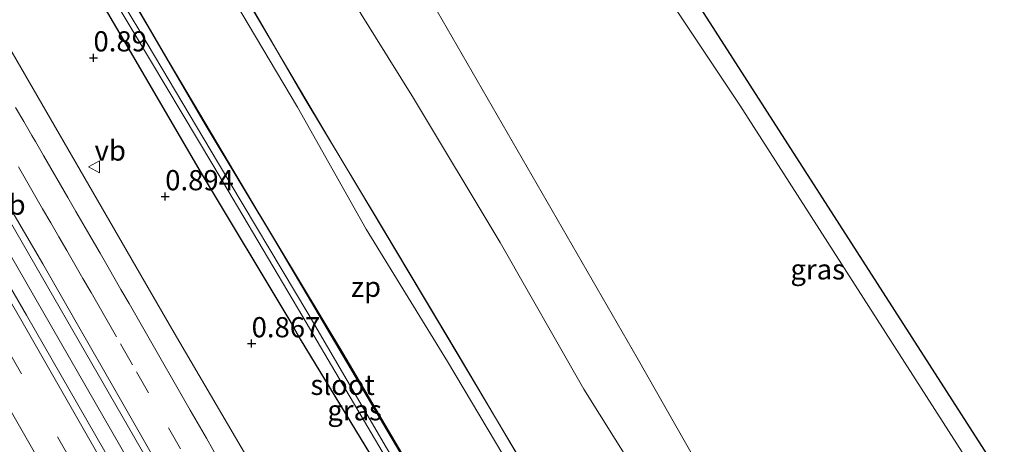
# Model space of a CAD drawing. Units: metres. Extents: x 189991 to 195168, y 549998 to 556253.
# Drawn here: x 193276 to 193398, y 550165 to 550218 of the extents above; entities that cross this region are included whole.
import ezdxf
from ezdxf.enums import TextEntityAlignment as Align

# ---------------------------------------------------------------- set-up
doc = ezdxf.new("R2010")
doc.units = ezdxf.units.M
doc.linetypes.add('VW-3-9_STREEP', pattern=[12, 3, -9])
doc.layers.get('0').update_dxf_attribs({"lineweight": 25})
for name, color, linetype, lineweight in [('B-ME-BV-GELEIDECONSTRUCTIE-GELEIDERAIL-L-B1', 213, 'BV-GELEIDERAIL', 18), ('B-ME-GR-BOOM-GV-B6', 93, 'Continuous', 18), ('B-ME-GW-KRUINLIJN-L-B1', 93, 'Continuous', 18), ('B-ME-GW-TEENLIJN-L-B1', 93, 'Continuous', 18), ('B-ME-IE-GRASLAND-GV-B6', 93, 'Continuous', 18), ('B-ME-IE-INRICHTINGSELEMENT-GV-B7', 253, 'Continuous', 18), ('B-ME-OG-WATER-GV-B6', 153, 'Continuous', 18), ('B-ME-VH-VERH_SOORT-BITUMEN-GV-B6', 8, 'IE-TERREINAFSCHEIDING-NATUURLIJK-HOUTWAL', 18), ('B-ME-VW-MARKERING-39STREEP-015-L-B1', 255, 'VW-3-9_STREEP', 18), ('B-ME-VW-MARKERING-STREEP-015-L-B1', 7, 'Continuous', 18), ('B-ME-VW-MEUBILAIR_WEGMEUBILAIR-VERKEERSBORD-S-B1', 8, 'Continuous', 18)]:
    doc.layers.add(name, color=color, linetype=linetype, lineweight=lineweight)
for name, color, linetype in [('B-ME-GW-HOOGTEPUNT-S-B1', 10, 'Continuous'), ('B-ME-GW-INSTEEKWATERGANG-L-B1', 10, 'Continuous'), ('B-ME-KG-KADASTRAAL-OPNAMEDTMGRENS-L-B1', 10, 'Continuous')]:
    doc.layers.add(name, color=color, linetype=linetype)
doc.styles.add('NLCS-ISO', font='NLCS-ISO.TTF')
doc.linetypes.add('BV-GELEIDERAIL', pattern='A,10,-3,[108,NLCS.SHX,S=1,R=0,X=0,Y=0],-3', length=16)
doc.linetypes.add('IE-TERREINAFSCHEIDING-NATUURLIJK-HOUTWAL', pattern='A,7,-1.5,[67,NLCS.SHX,S=0.75,R=45,X=0,Y=0],-1.5,7,-1.5,[70,NLCS.SHX,S=0.75,R=0,X=0,Y=0],-1.5', length=20)

# ---------------------------------------------------------------- blocks, each defined once
blk = doc.blocks.new('hoogtepunt')
for p, q in [((-0.5, 0), (0.5, 0)), ((0, 0.5), (0, -0.5))]:
    blk.add_line(p, q)
blk = doc.blocks.new('verkeersbord')
for p, q in [((0, 0.75), (-0.75, -0.625)), ((0.75, -0.625), (0, 0.75)), ((-0.75, -0.625), (0.75, -0.625))]:
    blk.add_line(p, q)

msp = doc.modelspace()

# ---------------------------------------------------------------- linework, layer by layer
at = {"layer": 'B-ME-BV-GELEIDECONSTRUCTIE-GELEIDERAIL-L-B1'}
msp.add_polyline3d([(193378.4935, 550000, 2.1992), (193375.0179, 550006.7337, 2.1829), (193360.8353, 550033.1795, 2.189), (193346.6482, 550059.6479, 2.1755), (193332.2847, 550086.0007, 2.1594), (193317.8368, 550112.3247, 2.1863), (193303.1479, 550138.4977, 2.1934), (193288.3629, 550164.617, 2.2013), (193273.4192, 550190.6453, 2.2031), (193258.2332, 550216.5571, 2.1531), (193242.973, 550242.3949, 2.1762), (193232.7152, 550259.5898, 2.2045), (193227.4904, 550268.1324, 2.1548), (193224.4128, 550273.266, 2.1667)], dxfattribs=at)
msp.add_polyline3d([(193378.4935, 550000, 2.1992), (193375.0179, 550006.7337, 2.1829), (193360.8353, 550033.1795, 2.189), (193346.6482, 550059.6479, 2.1755), (193332.2847, 550086.0007, 2.1594), (193317.8368, 550112.3247, 2.1863), (193303.1479, 550138.4977, 2.1934), (193288.3629, 550164.617, 2.2013), (193273.4192, 550190.6453, 2.2031), (193258.2332, 550216.5571, 2.1531), (193242.973, 550242.3949, 2.1762), (193232.7152, 550259.5898, 2.2045), (193227.4904, 550268.1324, 2.1548), (193224.4128, 550273.266, 2.1667)], dxfattribs=at)
at = {"layer": 'B-ME-GR-BOOM-GV-B6'}
msp.add_polyline3d([(193448.182, 550063.42, 0.794), (193444.19, 550055.177, 0.756), (193433.732, 550047.32, 0.748), (193427.72, 550045.763, 0.767), (193411.918, 550070.698, 0.689), (193413.066, 550071.441, 0.673), (193382.416, 550122.748, 0.65), (193365.772, 550152.209, 0.363), (193352.42, 550175.714, 0.216), (193326.999, 550219.744, 0.292), (193316.278, 550240.838, 0.656), (193280.033, 550298.193, 0.868), (193294.391, 550308.933, 1.105), (193322.737, 550264.353, 0.79), (193325.583, 550266.353, 0.85), (193365.127, 550206.995, 0.42), (193453.7, 550068.87, 0.776), (193450.378, 550066.917, 0.717), (193448.182, 550063.42, 0.794)], dxfattribs=at)
at = {"layer": 'B-ME-GW-INSTEEKWATERGANG-L-B1'}
for points in [[(193279.118, 550231.432, 0.694), (193288.667, 550215.139, 0.664), (193298.356, 550198.598, 0.696), (193309.475, 550180.062, 0.689), (193310.624, 550177.991, 0.617), (193319.91, 550162.741, 0.65), (193329.637, 550146.397, 0.654), (193341.185, 550127.017, 0.586), (193351.615, 550109.071, 0.592), (193362.271, 550090.24, 0.515), (193372.068, 550072.886, 0.611)], [(193378.791, 550067.329, 0.881), (193370.381, 550082.203, 0.662), (193361.156, 550098.58, 0.73), (193352.113, 550114.323, 0.88), (193343.09, 550130.076, 0.741), (193333.945, 550145.457, 0.821), (193325.297, 550160.351, 0.951), (193315.919, 550176.296, 1.032), (193307.828, 550189.685, 0.948), (193298.859, 550204.613, 0.954), (193289.151, 550221.297, 0.822)]]:
    msp.add_polyline3d(points, dxfattribs=at)
at = {"layer": 'B-ME-GW-KRUINLIJN-L-B1'}
for points in [[(193395.265, 550021.753, 4.161), (193395.32, 550022.415, 4.258), (193394.492, 550026.149, 4.492), (193394.089, 550029.886, 4.959), (193394.768, 550032.187, 5.415), (193395.893, 550036.753, 7.374), (193398.795, 550038.62, 7.518), (193405.223, 550042.735, 7.513), (193403.863, 550046.304, 7.495), (193401.766, 550050.893, 7.47), (193398.762, 550056.841, 7.534), (193391.649, 550069.982, 7.461), (193383.238, 550085.132, 7.506), (193374.97, 550099.778, 7.527), (193367.375, 550114.413, 7.284), (193358.968, 550128.419, 7.501), (193347.156, 550147.623, 7.465), (193339.193, 550160.906, 7.44), (193330.224, 550176.124, 7.444), (193320.19, 550192.831, 7.414), (193311.204, 550207.817, 7.471), (193302.083, 550223.552, 7.511)], [(193300.764, 550222.78, 7.515), (193310.303, 550206.751, 7.484), (193318.822, 550191.628, 7.379), (193328.879, 550175.252, 7.502), (193337.818, 550160.231, 7.471), (193345.99, 550146.63, 7.405), (193357.393, 550127.407, 7.479), (193365.764, 550112.724, 7.354), (193373.749, 550098.673, 7.502), (193381.811, 550084.158, 7.556), (193390.201, 550069.368, 7.51), (193397.61, 550056.069, 7.604), (193400.699, 550049.954, 7.486), (193402.208, 550046.502, 7.467), (193403.297, 550044.288, 7.508), (193402.598, 550042.698, 7.478), (193394.789, 550037.763, 7.377), (193393.896, 550034.272, 6.122), (193392.101, 550030.749, 4.795), (193392.713, 550027.096, 4.496), (193394.202, 550023.889, 4.298), (193395.265, 550021.753, 4.161)]]:
    msp.add_polyline3d(points, dxfattribs=at)
at = {"layer": 'B-ME-GW-TEENLIJN-L-B1'}
msp.add_polyline3d([(193271.058, 550296.671, 1.156), (193281.943, 550278.754, 1.073), (193292.838, 550260.148, 1.043), (193303.827, 550242.507, 0.832), (193313.485, 550225.913, 0.936), (193324.676, 550207.884, 0.618), (193335.426, 550189.992, 0.481), (193345.804, 550171.822, 0.475), (193357.656, 550152.895, 0.547), (193367.767, 550135.976, 0.662), (193377.978, 550117.24, 0.862), (193387.75, 550098.685, 1.2), (193398.347, 550079.402, 1.073), (193407.661, 550061.647, 0.917), (193414.623, 550048.735, 1.048), (193418.66, 550042.621, 0.859), (193418.864, 550037.573, 0.818), (193412.307, 550033.409, 0.849), (193404.765, 550029.015, 0.796), (193401.994, 550025.913, 0.453)], dxfattribs=at)
at = {"layer": 'B-ME-IE-GRASLAND-GV-B6'}
for points in [[(193448.182, 550063.42, 0.794), (193450.378, 550066.917, 0.717), (193453.7, 550068.87, 0.776), (193365.127, 550206.995, 0.42), (193325.583, 550266.353, 0.85), (193322.737, 550264.353, 0.79), (193294.391, 550308.933, 1.105), (193296.404, 550309.906, 0.799), (193328.718, 550268.159, 1.111), (193421.989, 550122.924, 0.542), (193455.218, 550069.438, 0.752), (193453.661, 550066.653, 0.824), (193448.182, 550063.42, 0.794)], [(193380.6064, 550000, 1.3702), (193376.1587, 550000, 1.4438), (193363.8548, 550023.4211, 1.4411), (193349.6435, 550049.8922, 1.4476), (193335.3833, 550076.3044, 1.4584), (193320.9522, 550102.6065, 1.4363), (193306.3642, 550128.8297, 1.4187), (193291.6248, 550154.961, 1.4493), (193276.6655, 550180.9746, 1.441), (193261.6407, 550206.9471, 1.4368), (193246.4615, 550232.833, 1.449), (193231.0994, 550258.6075, 1.4165), (193222.7075, 550272.396, 1.4115), (193226.306, 550274.23, 1.508), (193266.847, 550206.059, 1.426), (193291.682, 550163.026, 1.388), (193316.271, 550119.342, 1.433), (193340.621, 550075.147, 1.394), (193362.15, 550035.044, 1.391), (193380.6064, 550000, 1.3702)], [(193380.6064, 550000, 1.3702), (193376.1587, 550000, 1.4438), (193363.8548, 550023.4211, 1.4411), (193349.6435, 550049.8922, 1.4476), (193335.3833, 550076.3044, 1.4584), (193320.9522, 550102.6065, 1.4363), (193306.3642, 550128.8297, 1.4187), (193291.6248, 550154.961, 1.4493), (193276.6655, 550180.9746, 1.441), (193261.6407, 550206.9471, 1.4368), (193246.4615, 550232.833, 1.449), (193231.0994, 550258.6075, 1.4165), (193222.7075, 550272.396, 1.4115), (193226.306, 550274.23, 1.508), (193266.847, 550206.059, 1.426), (193291.682, 550163.026, 1.388), (193316.271, 550119.342, 1.433), (193340.621, 550075.147, 1.394), (193362.15, 550035.044, 1.391), (193380.6064, 550000, 1.3702)], [(193280.137, 550232.424, -0.686), (193290.167, 550215.732, -0.734), (193299.767, 550199.634, -0.724), (193310.934, 550180.778, -0.798), (193320.8, 550164.09, -0.713), (193330.74, 550147.354, -0.725), (193341.015, 550130.283, -0.763), (193350.008, 550114.407, -0.698), (193359.402, 550098.153, -0.66), (193369.322, 550080.558, -0.525), (193378.544, 550064.258, -0.579)], [(193379.279, 550064.725, -0.65), (193370.022, 550080.815, -0.561), (193360.055, 550098.504, -0.747), (193350.82, 550114.745, -0.649), (193341.508, 550130.765, -0.74), (193331.395, 550147.756, -0.722), (193321.315, 550164.522, -0.769), (193311.555, 550181.24, -0.778), (193300.378, 550199.981, -0.826), (193290.839, 550215.981, -0.79), (193280.724, 550232.804, -0.769)], [(193279.118, 550231.432, 0.694), (193288.667, 550215.139, 0.664), (193298.356, 550198.598, 0.696), (193309.475, 550180.062, 0.689), (193310.624, 550177.991, 0.617), (193319.91, 550162.741, 0.65), (193329.637, 550146.397, 0.654), (193341.185, 550127.017, 0.586), (193351.615, 550109.071, 0.592), (193362.271, 550090.24, 0.515), (193372.068, 550072.886, 0.611), (193382.929, 550053.394, 0.671), (193385.814, 550047.641, 0.676), (193386.263, 550045.947, 0.693), (193383.9, 550042.703, 0.969), (193383.493, 550037.677, 1.007), (193384.736, 550032.103, 1.181), (193387.554, 550025.075, 1.299), (193391.88, 550018.522, 1.659), (193390.8873, 550017.5999, 1.6769), (193387.185, 550024.679, 1.129), (193386.52, 550024.331, 1.129), (193399.2501, 550000, 1.1776), (193397.0529, 550000, 1.0243)], [(193385.814, 550047.641, 0.676), (193382.929, 550053.394, 0.671), (193372.068, 550072.886, 0.611), (193362.271, 550090.24, 0.515), (193351.615, 550109.071, 0.592), (193341.185, 550127.017, 0.586), (193329.637, 550146.397, 0.654), (193319.91, 550162.741, 0.65), (193310.624, 550177.991, 0.617), (193309.475, 550180.062, 0.689), (193298.356, 550198.598, 0.696), (193288.667, 550215.139, 0.664), (193279.118, 550231.432, 0.694)], [(193279.118, 550231.432, 0.694), (193288.667, 550215.139, 0.664), (193298.356, 550198.598, 0.696), (193309.475, 550180.062, 0.689), (193310.624, 550177.991, 0.617), (193319.91, 550162.741, 0.65), (193329.637, 550146.397, 0.654), (193341.185, 550127.017, 0.586), (193351.615, 550109.071, 0.592), (193362.271, 550090.24, 0.515), (193372.068, 550072.886, 0.611), (193382.929, 550053.394, 0.671), (193385.814, 550047.641, 0.676), (193386.263, 550045.947, 0.693), (193383.9, 550042.703, 0.969), (193383.493, 550037.677, 1.007), (193384.736, 550032.103, 1.181), (193387.554, 550025.075, 1.299), (193391.88, 550018.522, 1.659), (193390.8873, 550017.5999, 1.6769), (193387.185, 550024.679, 1.129), (193386.52, 550024.331, 1.129), (193399.2501, 550000, 1.1776), (193397.0529, 550000, 1.0243)], [(193398.347, 550079.402, 1.073), (193387.75, 550098.685, 1.2), (193377.978, 550117.24, 0.862), (193367.767, 550135.976, 0.662), (193357.656, 550152.895, 0.547), (193345.804, 550171.822, 0.475), (193335.426, 550189.992, 0.481), (193324.676, 550207.884, 0.618), (193313.485, 550225.913, 0.936)], [(193313.485, 550225.913, 0.936), (193324.676, 550207.884, 0.618), (193335.426, 550189.992, 0.481), (193345.804, 550171.822, 0.475), (193357.656, 550152.895, 0.547), (193367.767, 550135.976, 0.662), (193377.978, 550117.24, 0.862), (193387.75, 550098.685, 1.2), (193398.347, 550079.402, 1.073)], [(193397.0529, 550000, 1.0243), (193391.907, 550009.979, 1.021), (193370.153, 550051.17, 1.006), (193358.351, 550073.282, 1.029), (193357.217, 550075.342, 1.009), (193355.972, 550077.524, 1.028), (193348.997, 550089.273, 1.067), (193338.642, 550106.754, 1.096), (193330.364, 550120.555, 1.11), (193320.179, 550137.418, 1.147), (193305.034, 550162.43, 1.173), (193304.722, 550162.241, 1.173), (193294.986, 550178.794, 1.198), (193269.009, 550223.651, 1.149)], [(193397.0529, 550000, 1.0243), (193391.907, 550009.979, 1.021), (193370.153, 550051.17, 1.006), (193358.351, 550073.282, 1.029), (193357.217, 550075.342, 1.009), (193355.972, 550077.524, 1.028), (193348.997, 550089.273, 1.067), (193338.642, 550106.754, 1.096), (193330.364, 550120.555, 1.11), (193320.179, 550137.418, 1.147), (193305.034, 550162.43, 1.173), (193304.722, 550162.241, 1.173), (193294.986, 550178.794, 1.198), (193269.009, 550223.651, 1.149)], [(193302.083, 550223.552, 7.511), (193311.204, 550207.817, 7.471), (193320.19, 550192.831, 7.414), (193330.224, 550176.124, 7.444), (193339.193, 550160.906, 7.44), (193347.156, 550147.623, 7.465), (193358.968, 550128.419, 7.501), (193367.375, 550114.413, 7.284), (193374.97, 550099.778, 7.527), (193383.238, 550085.132, 7.506), (193391.649, 550069.982, 7.461), (193398.762, 550056.841, 7.534)], [(193398.762, 550056.841, 7.534), (193391.649, 550069.982, 7.461), (193383.238, 550085.132, 7.506), (193374.97, 550099.778, 7.527), (193367.375, 550114.413, 7.284), (193358.968, 550128.419, 7.501), (193347.156, 550147.623, 7.465), (193339.193, 550160.906, 7.44), (193330.224, 550176.124, 7.444), (193320.19, 550192.831, 7.414), (193311.204, 550207.817, 7.471), (193302.083, 550223.552, 7.511)], [(193300.764, 550222.78, 7.515), (193310.303, 550206.751, 7.484), (193318.822, 550191.628, 7.379), (193328.879, 550175.252, 7.502), (193337.818, 550160.231, 7.471), (193345.99, 550146.63, 7.405), (193357.393, 550127.407, 7.479), (193365.764, 550112.724, 7.354), (193373.749, 550098.673, 7.502), (193381.811, 550084.158, 7.556), (193390.201, 550069.368, 7.51), (193397.61, 550056.069, 7.604), (193400.699, 550049.954, 7.486)], [(193400.699, 550049.954, 7.486), (193397.61, 550056.069, 7.604), (193390.201, 550069.368, 7.51), (193381.811, 550084.158, 7.556), (193373.749, 550098.673, 7.502), (193365.764, 550112.724, 7.354), (193357.393, 550127.407, 7.479), (193345.99, 550146.63, 7.405), (193337.818, 550160.231, 7.471), (193328.879, 550175.252, 7.502), (193318.822, 550191.628, 7.379), (193310.303, 550206.751, 7.484), (193300.764, 550222.78, 7.515)], [(193385.814, 550047.641, 0.676), (193388.805, 550049.732, 0.507), (193388.581, 550050.868, 0.504), (193378.791, 550067.329, 0.881), (193370.381, 550082.203, 0.662), (193361.156, 550098.58, 0.73), (193352.113, 550114.323, 0.88), (193343.09, 550130.076, 0.741), (193333.945, 550145.457, 0.821), (193325.297, 550160.351, 0.951), (193315.919, 550176.296, 1.032), (193307.828, 550189.685, 0.948), (193298.859, 550204.613, 0.954), (193289.151, 550221.297, 0.822)], [(193289.151, 550221.297, 0.822), (193298.859, 550204.613, 0.954), (193307.828, 550189.685, 0.948), (193315.919, 550176.296, 1.032), (193325.297, 550160.351, 0.951), (193333.945, 550145.457, 0.821), (193343.09, 550130.076, 0.741), (193352.113, 550114.323, 0.88), (193361.156, 550098.58, 0.73), (193370.381, 550082.203, 0.662), (193378.791, 550067.329, 0.881), (193388.581, 550050.868, 0.504), (193388.805, 550049.732, 0.507), (193385.814, 550047.641, 0.676)], [(193326.999, 550219.744, 0.292), (193352.42, 550175.714, 0.216), (193365.772, 550152.209, 0.363), (193382.416, 550122.748, 0.65), (193413.066, 550071.441, 0.673), (193411.918, 550070.698, 0.689), (193427.72, 550045.763, 0.767), (193433.732, 550047.32, 0.748), (193444.19, 550055.177, 0.756), (193448.182, 550063.42, 0.794)]]:
    msp.add_polyline3d(points, dxfattribs=at)
at = {"layer": 'B-ME-IE-INRICHTINGSELEMENT-GV-B7'}
msp.add_polyline3d([(193261.69, 550290.488, 8.531), (193278.935, 550262.2221, 8.459), (193294.0726, 550236.8773, 8.394), (193314.6629, 550202.0485, 8.449), (193328.9187, 550178.1565, 8.451), (193343.1745, 550154.2645, 8.453), (193355.7498, 550133.6511, 8.491), (193372.5526, 550104.4361, 8.45), (193389.4658, 550073.9144, 8.473), (193398.8382, 550056.6901, 8.532), (193388.581, 550050.868, 1.504), (193378.791, 550067.329, 1.881), (193358.9723, 550102.3816, 1.766), (193339.5076, 550136.1013, 1.772), (193322.4521, 550164.9165, 1.861), (193305.3966, 550193.7317, 1.95), (193283.4753, 550230.7935, 1.972), (193266.482, 550258.911, 2.052), (193247.655, 550290.761, 2.219), (193260.779, 550289.74, 8.49), (193261.4279, 550290.2728, 8.519), (193261.69, 550290.488, 8.531)], dxfattribs=at)
at = {"layer": 'B-ME-KG-KADASTRAAL-OPNAMEDTMGRENS-L-B1'}
msp.add_polyline3d([(193296.404, 550309.906, 0.799), (193328.718, 550268.159, 1.111), (193421.989, 550122.924, 0.542), (193455.218, 550069.438, 0.752), (193460.474, 550063.864, 0.85), (193479.867, 550030.926, 0.782), (193486.54, 550020.303, 0.459), (193498.3215, 550000, 0.7143)], dxfattribs=at)
msp.add_polyline3d([(193296.404, 550309.906, 0.799), (193328.718, 550268.159, 1.111), (193421.989, 550122.924, 0.542), (193455.218, 550069.438, 0.752), (193460.474, 550063.864, 0.85), (193479.867, 550030.926, 0.782), (193486.54, 550020.303, 0.459), (193498.3215, 550000, 0.7143)], dxfattribs=at)
at = {"layer": 'B-ME-OG-WATER-GV-B6'}
for points in [[(193378.544, 550064.258, -0.579), (193369.322, 550080.558, -0.525), (193359.402, 550098.153, -0.66), (193350.008, 550114.407, -0.698), (193341.015, 550130.283, -0.763), (193330.74, 550147.354, -0.725), (193320.8, 550164.09, -0.713), (193310.934, 550180.778, -0.798), (193299.767, 550199.634, -0.724), (193290.167, 550215.732, -0.734), (193280.137, 550232.424, -0.686)], [(193280.724, 550232.804, -0.769), (193290.839, 550215.981, -0.79), (193300.378, 550199.981, -0.826), (193311.555, 550181.24, -0.778), (193321.315, 550164.522, -0.769), (193331.395, 550147.756, -0.722), (193341.508, 550130.765, -0.74), (193350.82, 550114.745, -0.649), (193360.055, 550098.504, -0.747), (193370.022, 550080.815, -0.561), (193379.279, 550064.725, -0.65)]]:
    msp.add_polyline3d(points, dxfattribs=at)
at = {"layer": 'B-ME-VH-VERH_SOORT-BITUMEN-GV-B6'}
for points in [[(193380.6064, 550000, 1.3702), (193362.15, 550035.044, 1.391), (193340.621, 550075.147, 1.394), (193316.271, 550119.342, 1.433), (193291.682, 550163.026, 1.388), (193266.847, 550206.059, 1.426), (193226.306, 550274.23, 1.508), (193236.008, 550279.176, 1.163), (193269.009, 550223.651, 1.149), (193294.986, 550178.794, 1.198), (193304.722, 550162.241, 1.173), (193319.867, 550137.229, 1.147), (193330.052, 550120.367, 1.11), (193338.329, 550106.567, 1.096), (193348.683, 550089.087, 1.067), (193355.657, 550077.341, 1.028), (193356.899, 550075.164, 1.009), (193358.03, 550073.108, 1.029), (193369.831, 550050.999, 1.006), (193391.584, 550009.81, 1.021), (193396.6428, 550000, 1.0242), (193380.6064, 550000, 1.3702)], [(193380.6064, 550000, 1.3702), (193362.15, 550035.044, 1.391), (193340.621, 550075.147, 1.394), (193316.271, 550119.342, 1.433), (193291.682, 550163.026, 1.388), (193266.847, 550206.059, 1.426), (193226.306, 550274.23, 1.508), (193236.008, 550279.176, 1.163), (193269.009, 550223.651, 1.149), (193294.986, 550178.794, 1.198), (193304.722, 550162.241, 1.173), (193319.867, 550137.229, 1.147), (193330.052, 550120.367, 1.11), (193338.329, 550106.567, 1.096), (193348.683, 550089.087, 1.067), (193355.657, 550077.341, 1.028), (193356.899, 550075.164, 1.009), (193358.03, 550073.108, 1.029), (193369.831, 550050.999, 1.006), (193391.584, 550009.81, 1.021), (193396.6428, 550000, 1.0242), (193380.6064, 550000, 1.3702)], [(193363.3765, 550000, 1.2282), (193358.9634, 550009.2107, 1.2362), (193340.3056, 550044.5665, 1.2593), (193321.208, 550079.7173, 1.2372), (193301.877, 550114.7447, 1.2322), (193282.2391, 550149.5953, 1.2291), (193262.3046, 550184.2748, 1.2282), (193242.1692, 550218.8371, 1.2193), (193237.0891, 550227.4529, 1.2493), (193216.5417, 550261.8023, 1.2175), (193213.077, 550267.489, 1.1921), (193222.7075, 550272.396, 1.4115), (193231.0994, 550258.6075, 1.4165), (193246.4615, 550232.833, 1.449), (193261.6407, 550206.9471, 1.4368), (193276.6655, 550180.9746, 1.441), (193291.6248, 550154.961, 1.4493), (193306.3642, 550128.8297, 1.4187), (193320.9522, 550102.6065, 1.4363), (193335.3833, 550076.3044, 1.4584), (193349.6435, 550049.8922, 1.4476), (193363.8548, 550023.4211, 1.4411), (193376.1587, 550000, 1.4438), (193363.3765, 550000, 1.2282)], [(193363.3765, 550000, 1.2282), (193358.9634, 550009.2107, 1.2362), (193340.3056, 550044.5665, 1.2593), (193321.208, 550079.7173, 1.2372), (193301.877, 550114.7447, 1.2322), (193282.2391, 550149.5953, 1.2291), (193262.3046, 550184.2748, 1.2282), (193242.1692, 550218.8371, 1.2193), (193237.0891, 550227.4529, 1.2493), (193216.5417, 550261.8023, 1.2175), (193213.077, 550267.489, 1.1921), (193222.7075, 550272.396, 1.4115), (193231.0994, 550258.6075, 1.4165), (193246.4615, 550232.833, 1.449), (193261.6407, 550206.9471, 1.4368), (193276.6655, 550180.9746, 1.441), (193291.6248, 550154.961, 1.4493), (193306.3642, 550128.8297, 1.4187), (193320.9522, 550102.6065, 1.4363), (193335.3833, 550076.3044, 1.4584), (193349.6435, 550049.8922, 1.4476), (193363.8548, 550023.4211, 1.4411), (193376.1587, 550000, 1.4438), (193363.3765, 550000, 1.2282)]]:
    msp.add_polyline3d(points, dxfattribs=at)
at = {"layer": 'B-ME-VW-MARKERING-39STREEP-015-L-B1'}
for points in [[(193371.3776, 550000, 1.4041), (193360.2035, 550021.3587, 1.4032), (193346.0167, 550047.8384, 1.3969), (193331.776, 550074.2549, 1.4147), (193317.3154, 550100.5403, 1.4052), (193302.7113, 550126.7481, 1.378), (193287.9807, 550152.8836, 1.4138), (193273.0562, 550178.9066, 1.3874), (193258.0255, 550204.8703, 1.3917), (193242.7979, 550230.7208, 1.4052), (193227.4454, 550256.5073, 1.4017), (193218.9735, 550270.4933, 1.3868)], [(193371.3776, 550000, 1.4041), (193360.2035, 550021.3587, 1.4032), (193346.0167, 550047.8384, 1.3969), (193331.776, 550074.2549, 1.4147), (193317.3154, 550100.5403, 1.4052), (193302.7113, 550126.7481, 1.378), (193287.9807, 550152.8836, 1.4138), (193273.0562, 550178.9066, 1.3874), (193258.0255, 550204.8703, 1.3917), (193242.7979, 550230.7208, 1.4052), (193227.4454, 550256.5073, 1.4017), (193218.9735, 550270.4933, 1.3868)], [(193295.795, 550164.399, 1.28), (193291.821, 550171.342, 1.275), (193289.834, 550174.813, 1.306), (193287.846, 550178.285, 1.288), (193286.853, 550180.02, 1.314), (193285.859, 550181.756, 1.314), (193285.687, 550182.058, 1.296), (193284.685, 550183.789, 1.307), (193283.683, 550185.52, 1.29), (193282.681, 550187.251, 1.307), (193281.679, 550188.982, 1.286), (193280.677, 550190.713, 1.306), (193279.675, 550192.443, 1.286), (193278.673, 550194.174, 1.306), (193277.671, 550195.905, 1.282), (193276.669, 550197.636, 1.305), (193275.668, 550199.367, 1.283)], [(193295.795, 550164.399, 1.28), (193291.821, 550171.342, 1.275), (193289.834, 550174.813, 1.306), (193287.846, 550178.285, 1.288), (193286.853, 550180.02, 1.314), (193285.859, 550181.756, 1.314), (193285.687, 550182.058, 1.296), (193284.685, 550183.789, 1.307), (193283.683, 550185.52, 1.29), (193282.681, 550187.251, 1.307), (193281.679, 550188.982, 1.286), (193280.677, 550190.713, 1.306), (193279.675, 550192.443, 1.286), (193278.673, 550194.174, 1.306), (193277.671, 550195.905, 1.282), (193276.669, 550197.636, 1.305), (193275.668, 550199.367, 1.283)]]:
    msp.add_polyline3d(points, dxfattribs=at)
at = {"layer": 'B-ME-VW-MARKERING-STREEP-015-L-B1'}
for points in [[(193221.9361, 550272.0029, 1.4628), (193230.3023, 550258.1375, 1.47), (193245.6825, 550232.3734, 1.4861), (193260.8872, 550206.51, 1.4714), (193275.9166, 550180.5459, 1.4812), (193290.8163, 550154.5079, 1.4892), (193305.5553, 550128.3776, 1.4718), (193320.202, 550102.1944, 1.4822), (193334.6518, 550075.902, 1.4819), (193348.9263, 550049.5054, 1.4802), (193363.0437, 550022.9897, 1.4807), (193375.136, 550000, 1.4769)], [(193221.9361, 550272.0029, 1.4628), (193230.3023, 550258.1375, 1.47), (193245.6825, 550232.3734, 1.4861), (193260.8872, 550206.51, 1.4714), (193275.9166, 550180.5459, 1.4812), (193290.8163, 550154.5079, 1.4892), (193305.5553, 550128.3776, 1.4718), (193320.202, 550102.1944, 1.4822), (193334.6518, 550075.902, 1.4819), (193348.9263, 550049.5054, 1.4802), (193363.0437, 550022.9897, 1.4807), (193375.136, 550000, 1.4769)], [(193364.1653, 550006.4225, 1.3091), (193353.3528, 550026.7635, 1.3148), (193343.0529, 550046.1404, 1.3203), (193324.0081, 550081.3235, 1.3312), (193304.6721, 550116.3469, 1.3117), (193284.9916, 550151.1713, 1.3278), (193265.1117, 550185.8811, 1.3181), (193244.9183, 550220.4108, 1.3084), (193224.5036, 550254.8286, 1.3134), (193215.9323, 550268.9438, 1.3104)], [(193260.558, 550218.47, 1.462), (193265.104, 550210.709, 1.464), (193269.644, 550202.92, 1.461), (193274.174, 550195.131, 1.466), (193278.695, 550187.336, 1.47), (193283.186, 550179.535, 1.47), (193287.684, 550171.698, 1.467), (193292.14, 550163.867, 1.463), (193296.594, 550156.051, 1.457), (193301.028, 550148.237, 1.459), (193305.473, 550140.417, 1.467), (193309.893, 550132.565, 1.466), (193314.276, 550124.736, 1.466), (193318.682, 550116.858, 1.468), (193323.031, 550109.014, 1.469), (193327.394, 550101.131, 1.462), (193331.71, 550093.246, 1.458), (193336.023, 550085.323, 1.456), (193340.32, 550077.41, 1.453), (193344.605, 550069.496, 1.451)], [(193260.558, 550218.47, 1.462), (193265.104, 550210.709, 1.464), (193269.644, 550202.92, 1.461), (193274.174, 550195.131, 1.466), (193278.695, 550187.336, 1.47), (193283.186, 550179.535, 1.47), (193287.684, 550171.698, 1.467), (193292.14, 550163.867, 1.463), (193296.594, 550156.051, 1.457), (193301.028, 550148.237, 1.459), (193305.473, 550140.417, 1.467), (193309.893, 550132.565, 1.466), (193314.276, 550124.736, 1.466), (193318.682, 550116.858, 1.468), (193323.031, 550109.014, 1.469), (193327.394, 550101.131, 1.462), (193331.71, 550093.246, 1.458), (193336.023, 550085.323, 1.456), (193340.32, 550077.41, 1.453), (193344.605, 550069.496, 1.451)], [(193275.326, 550206.724, 1.194), (193276.334, 550204.996, 1.193), (193277.342, 550203.268, 1.216), (193277.792, 550202.497, 1.193), (193278.794, 550200.766, 1.216), (193281.8, 550195.574, 1.192), (193282.802, 550193.843, 1.193), (193284.807, 550190.381, 1.22), (193285.809, 550188.651, 1.199), (193286.811, 550186.92, 1.227), (193288.396, 550184.165, 1.227), (193289.392, 550182.431, 1.204), (193290.387, 550180.696, 1.228), (193291.382, 550178.961, 1.202), (193292.377, 550177.226, 1.221), (193293.372, 550175.491, 1.219), (193294.996, 550172.661, 1.195), (193295.992, 550170.927, 1.197), (193296.988, 550169.193, 1.222), (193298.981, 550165.725, 1.219), (193300.575, 550162.949, 1.193)], [(193275.326, 550206.724, 1.194), (193276.334, 550204.996, 1.193), (193277.342, 550203.268, 1.216), (193277.792, 550202.497, 1.193), (193278.794, 550200.766, 1.216), (193281.8, 550195.574, 1.192), (193282.802, 550193.843, 1.193), (193284.807, 550190.381, 1.22), (193285.809, 550188.651, 1.199), (193286.811, 550186.92, 1.227), (193288.396, 550184.165, 1.227), (193289.392, 550182.431, 1.204), (193290.387, 550180.696, 1.228), (193291.382, 550178.961, 1.202), (193292.377, 550177.226, 1.221), (193293.372, 550175.491, 1.219), (193294.996, 550172.661, 1.195), (193295.992, 550170.927, 1.197), (193296.988, 550169.193, 1.222), (193298.981, 550165.725, 1.219), (193300.575, 550162.949, 1.193)]]:
    msp.add_polyline3d(points, dxfattribs=at)

# ---------------------------------------------------------------- block references
at = {"layer": 'B-ME-GW-HOOGTEPUNT-S-B1', "rotation": 90}
for p in [(193284.983, 550212.898, 0.89), (193284.983, 550212.898, 0.89), (193293.881, 550195.686, 0.894), (193293.881, 550195.686, 0.894), (193304.599, 550177.461, 0.867), (193304.599, 550177.461, 0.867)]:
    msp.add_blockref('hoogtepunt', p, dxfattribs=at)
at = {"layer": 'B-ME-VW-MEUBILAIR_WEGMEUBILAIR-VERKEERSBORD-S-B1', "rotation": 90}
msp.add_blockref('verkeersbord', (193285.123, 550199.3594, 1.063), dxfattribs=at)

# ---------------------------------------------------------------- texts
at = {"layer": 'B-ME-GW-HOOGTEPUNT-S-B1', "ltscale": 0.2, "style": 'NLCS-ISO'}
for s, p in [('0.89', (193284.983, 550212.898, 0.89)), ('0.89', (193284.983, 550212.898, 0.89)), ('0.894', (193293.881, 550195.686, 0.894)), ('0.894', (193293.881, 550195.686, 0.894)), ('0.867', (193304.599, 550177.461, 0.867)), ('0.867', (193304.599, 550177.461, 0.867))]:
    msp.add_text(s, height=2.5, dxfattribs=at).set_placement(p, align=Align.BOTTOM_LEFT)
at = {"layer": 'B-ME-IE-GRASLAND-GV-B6', "ltscale": 0.2, "style": 'NLCS-ISO'}
for p in [(193374.8045, 550186.663), (193317.375, 550169.201)]:
    msp.add_text('gras', height=2.5, dxfattribs=at).set_placement(p, align=Align.MIDDLE_CENTER)
at = {"layer": 'B-ME-IE-INRICHTINGSELEMENT-GV-B7', "ltscale": 0.2, "style": 'NLCS-ISO'}
msp.add_text('zp', height=2.5, dxfattribs=at).set_placement((193318.785, 550184.502), align=Align.MIDDLE_CENTER)
at = {"layer": 'B-ME-OG-WATER-GV-B6', "ltscale": 0.2, "style": 'NLCS-ISO'}
msp.add_text('sloot', height=2.5, dxfattribs=at).set_placement((193315.8847, 550172.3468), align=Align.MIDDLE_CENTER)
at = {"layer": 'B-ME-VW-MEUBILAIR_WEGMEUBILAIR-VERKEERSBORD-S-B1', "ltscale": 0.2, "style": 'NLCS-ISO'}
for p in [(193285.123, 550199.3594, 1.063), (193272.6854, 550192.6541, 1.5048)]:
    msp.add_text('vb', height=2.5, dxfattribs=at).set_placement(p, align=Align.BOTTOM_LEFT)

doc.saveas('drawing.dxf')
